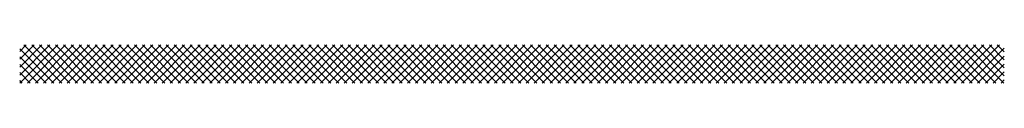
# Model space of a CAD drawing. Extents: x 1781 to 2875, y 1080 to 1954.
# Drawn here: x 2126 to 2126, y 1213 to 1213 of the extents above; entities that cross this region are included whole.
import ezdxf

# ---------------------------------------------------------------- set-up
doc = ezdxf.new("R2010")
doc.units = 0
doc.layers.get('0').update_dxf_attribs({"linetype": 'CONTINUOUS'})
doc.layers.add('FORM3', color=3, linetype='CONTINUOUS')

# ---------------------------------------------------------------- blocks, each defined once
blk = doc.blocks.new('*X')
at = {"color": 0}
for p, q in [((1990.0225, 1153.3439), (1990.0367, 1153.3582)), ((1990.0225, 1153.3262), (1990.0544, 1153.3582)), ((1990.0225, 1153.3085), (1990.0721, 1153.3582)), ((1990.0225, 1153.2909), (1990.0898, 1153.3582)), ((1990.0225, 1153.2732), (1990.1074, 1153.3582)), ((1990.0989, 1153.2732), (1990.0225, 1153.3496)), ((1990.1165, 1153.2732), (1990.0316, 1153.3582)), ((1990.0402, 1153.2732), (1990.1251, 1153.3582)), ((1990.1342, 1153.2732), (1990.0493, 1153.3582)), ((1990.0579, 1153.2732), (1990.1428, 1153.3582)), ((1990.1519, 1153.2732), (1990.0669, 1153.3582)), ((1990.0755, 1153.2732), (1990.1605, 1153.3582)), ((1990.1696, 1153.2732), (1990.0846, 1153.3582)), ((1990.0932, 1153.2732), (1990.1782, 1153.3582)), ((1990.1872, 1153.2732), (1990.1023, 1153.3582)), ((1990.1109, 1153.2732), (1990.1958, 1153.3582)), ((1990.2049, 1153.2732), (1990.12, 1153.3582)), ((1990.1286, 1153.2732), (1990.2135, 1153.3582)), ((1990.2226, 1153.2732), (1990.1377, 1153.3582)), ((1990.1462, 1153.2732), (1990.2312, 1153.3582)), ((1990.2403, 1153.2732), (1990.1553, 1153.3582)), ((1990.1639, 1153.2732), (1990.2489, 1153.3582)), ((1990.258, 1153.2732), (1990.173, 1153.3582)), ((1990.1816, 1153.2732), (1990.2665, 1153.3582)), ((1990.2756, 1153.2732), (1990.1907, 1153.3582)), ((1990.1993, 1153.2732), (1990.2842, 1153.3582)), ((1990.2933, 1153.2732), (1990.2084, 1153.3582)), ((1990.217, 1153.2732), (1990.3019, 1153.3582)), ((1990.311, 1153.2732), (1990.226, 1153.3582)), ((1990.2346, 1153.2732), (1990.3196, 1153.3582)), ((1990.3287, 1153.2732), (1990.2437, 1153.3582)), ((1990.2523, 1153.2732), (1990.3373, 1153.3582)), ((1990.3463, 1153.2732), (1990.2614, 1153.3582)), ((1990.27, 1153.2732), (1990.3549, 1153.3582)), ((1990.364, 1153.2732), (1990.2791, 1153.3582)), ((1990.2877, 1153.2732), (1990.3726, 1153.3582)), ((1990.3817, 1153.2732), (1990.2968, 1153.3582)), ((1990.3053, 1153.2732), (1990.3903, 1153.3582)), ((1990.3994, 1153.2732), (1990.3144, 1153.3582)), ((1990.323, 1153.2732), (1990.408, 1153.3582)), ((1990.4171, 1153.2732), (1990.3321, 1153.3582)), ((1990.3407, 1153.2732), (1990.4256, 1153.3582)), ((1990.4347, 1153.2732), (1990.3498, 1153.3582)), ((1990.3584, 1153.2732), (1990.4433, 1153.3582)), ((1990.4524, 1153.2732), (1990.3675, 1153.3582)), ((1990.3761, 1153.2732), (1990.461, 1153.3582)), ((1990.4701, 1153.2732), (1990.3851, 1153.3582)), ((1990.3937, 1153.2732), (1990.4787, 1153.3582)), ((1990.4878, 1153.2732), (1990.4028, 1153.3582)), ((1990.4114, 1153.2732), (1990.4964, 1153.3582)), ((1990.5054, 1153.2732), (1990.4205, 1153.3582)), ((1990.4291, 1153.2732), (1990.514, 1153.3582)), ((1990.5231, 1153.2732), (1990.4382, 1153.3582)), ((1990.4468, 1153.2732), (1990.5317, 1153.3582)), ((1990.5408, 1153.2732), (1990.4559, 1153.3582)), ((1990.4644, 1153.2732), (1990.5494, 1153.3582)), ((1990.5585, 1153.2732), (1990.4735, 1153.3582)), ((1990.4821, 1153.2732), (1990.5671, 1153.3582)), ((1990.5762, 1153.2732), (1990.4912, 1153.3582)), ((1990.4998, 1153.2732), (1990.5847, 1153.3582)), ((1990.5938, 1153.2732), (1990.5089, 1153.3582)), ((1990.5175, 1153.2732), (1990.6024, 1153.3582)), ((1990.6115, 1153.2732), (1990.5266, 1153.3582)), ((1990.5352, 1153.2732), (1990.6201, 1153.3582)), ((1990.6292, 1153.2732), (1990.5442, 1153.3582)), ((1990.5528, 1153.2732), (1990.6378, 1153.3582)), ((1990.6469, 1153.2732), (1990.5619, 1153.3582)), ((1990.5705, 1153.2732), (1990.6555, 1153.3582)), ((1990.6645, 1153.2732), (1990.5796, 1153.3582)), ((1990.5882, 1153.2732), (1990.6731, 1153.3582)), ((1990.6822, 1153.2732), (1990.5973, 1153.3582)), ((1990.6059, 1153.2732), (1990.6908, 1153.3582)), ((1990.6999, 1153.2732), (1990.615, 1153.3582)), ((1990.6235, 1153.2732), (1990.7085, 1153.3582)), ((1990.7176, 1153.2732), (1990.6326, 1153.3582)), ((1990.6412, 1153.2732), (1990.7262, 1153.3582)), ((1990.7353, 1153.2732), (1990.6503, 1153.3582)), ((1990.6589, 1153.2732), (1990.7438, 1153.3582)), ((1990.7529, 1153.2732), (1990.668, 1153.3582)), ((1990.6766, 1153.2732), (1990.7615, 1153.3582)), ((1990.7706, 1153.2732), (1990.6857, 1153.3582)), ((1990.6943, 1153.2732), (1990.7792, 1153.3582)), ((1990.7883, 1153.2732), (1990.7033, 1153.3582)), ((1990.7119, 1153.2732), (1990.7969, 1153.3582)), ((1990.806, 1153.2732), (1990.721, 1153.3582)), ((1990.7296, 1153.2732), (1990.8146, 1153.3582)), ((1990.8236, 1153.2732), (1990.7387, 1153.3582)), ((1990.7473, 1153.2732), (1990.8322, 1153.3582)), ((1990.8413, 1153.2732), (1990.7564, 1153.3582)), ((1990.765, 1153.2732), (1990.8499, 1153.3582)), ((1990.859, 1153.2732), (1990.7741, 1153.3582)), ((1990.7826, 1153.2732), (1990.8676, 1153.3582)), ((1990.8767, 1153.2732), (1990.7917, 1153.3582)), ((1990.8003, 1153.2732), (1990.8853, 1153.3582)), ((1990.8944, 1153.2732), (1990.8094, 1153.3582)), ((1990.818, 1153.2732), (1990.9029, 1153.3582)), ((1990.912, 1153.2732), (1990.8271, 1153.3582)), ((1990.8357, 1153.2732), (1990.9206, 1153.3582)), ((1990.9297, 1153.2732), (1990.8448, 1153.3582)), ((1990.8534, 1153.2732), (1990.9383, 1153.3582)), ((1990.9474, 1153.2732), (1990.8624, 1153.3582)), ((1990.871, 1153.2732), (1990.956, 1153.3582)), ((1990.9651, 1153.2732), (1990.8801, 1153.3582)), ((1990.8887, 1153.2732), (1990.9737, 1153.3582)), ((1990.9827, 1153.2732), (1990.8978, 1153.3582)), ((1990.9064, 1153.2732), (1990.9913, 1153.3582)), ((1991.0004, 1153.2732), (1990.9155, 1153.3582)), ((1990.9241, 1153.2732), (1991.009, 1153.3582)), ((1991.0181, 1153.2732), (1990.9332, 1153.3582)), ((1990.9417, 1153.2732), (1991.0267, 1153.3582)), ((1991.0358, 1153.2732), (1990.9508, 1153.3582)), ((1990.9594, 1153.2732), (1991.0444, 1153.3582)), ((1991.0535, 1153.2732), (1990.9685, 1153.3582)), ((1990.9771, 1153.2732), (1991.062, 1153.3582)), ((1991.0711, 1153.2732), (1990.9862, 1153.3582)), ((1990.9948, 1153.2732), (1991.0797, 1153.3582)), ((1991.0888, 1153.2732), (1991.0039, 1153.3582)), ((1991.0125, 1153.2732), (1991.0974, 1153.3582)), ((1991.1065, 1153.2732), (1991.0215, 1153.3582)), ((1991.0301, 1153.2732), (1991.1151, 1153.3582)), ((1991.1242, 1153.2732), (1991.0392, 1153.3582)), ((1991.0478, 1153.2732), (1991.1328, 1153.3582)), ((1991.1418, 1153.2732), (1991.0569, 1153.3582)), ((1991.0655, 1153.2732), (1991.1504, 1153.3582)), ((1991.1595, 1153.2732), (1991.0746, 1153.3582)), ((1991.0832, 1153.2732), (1991.1681, 1153.3582)), ((1991.1772, 1153.2732), (1991.0923, 1153.3582)), ((1991.1008, 1153.2732), (1991.1858, 1153.3582)), ((1991.1949, 1153.2732), (1991.1099, 1153.3582)), ((1991.1185, 1153.2732), (1991.2035, 1153.3582)), ((1991.2126, 1153.2732), (1991.1276, 1153.3582)), ((1991.1362, 1153.2732), (1991.2211, 1153.3582)), ((1991.2302, 1153.2732), (1991.1453, 1153.3582)), ((1991.1539, 1153.2732), (1991.2388, 1153.3582)), ((1991.2479, 1153.2732), (1991.163, 1153.3582)), ((1991.1716, 1153.2732), (1991.2565, 1153.3582)), ((1991.2656, 1153.2732), (1991.1806, 1153.3582)), ((1991.1892, 1153.2732), (1991.2742, 1153.3582)), ((1991.2833, 1153.2732), (1991.1983, 1153.3582)), ((1991.2069, 1153.2732), (1991.2919, 1153.3582)), ((1991.3009, 1153.2732), (1991.216, 1153.3582)), ((1991.2246, 1153.2732), (1991.3095, 1153.3582)), ((1991.3186, 1153.2732), (1991.2337, 1153.3582)), ((1991.2423, 1153.2732), (1991.3272, 1153.3582)), ((1991.3363, 1153.2732), (1991.2514, 1153.3582)), ((1991.2599, 1153.2732), (1991.3449, 1153.3582)), ((1991.354, 1153.2732), (1991.269, 1153.3582)), ((1991.2776, 1153.2732), (1991.3626, 1153.3582)), ((1991.3717, 1153.2732), (1991.2867, 1153.3582)), ((1991.2953, 1153.2732), (1991.3802, 1153.3582)), ((1991.3893, 1153.2732), (1991.3044, 1153.3582)), ((1991.313, 1153.2732), (1991.3979, 1153.3582)), ((1991.407, 1153.2732), (1991.3221, 1153.3582)), ((1991.3307, 1153.2732), (1991.4156, 1153.3582)), ((1991.4247, 1153.2732), (1991.3397, 1153.3582)), ((1991.3483, 1153.2732), (1991.4333, 1153.3582)), ((1991.4424, 1153.2732), (1991.3574, 1153.3582)), ((1991.366, 1153.2732), (1991.451, 1153.3582)), ((1991.46, 1153.2732), (1991.3751, 1153.3582)), ((1991.3837, 1153.2732), (1991.4686, 1153.3582)), ((1991.4777, 1153.2732), (1991.3928, 1153.3582)), ((1991.4014, 1153.2732), (1991.4863, 1153.3582)), ((1991.4954, 1153.2732), (1991.4105, 1153.3582)), ((1991.419, 1153.2732), (1991.504, 1153.3582)), ((1991.5131, 1153.2732), (1991.4281, 1153.3582)), ((1991.4367, 1153.2732), (1991.5217, 1153.3582)), ((1991.5308, 1153.2732), (1991.4458, 1153.3582)), ((1991.4544, 1153.2732), (1991.5393, 1153.3582)), ((1991.5484, 1153.2732), (1991.4635, 1153.3582)), ((1991.4721, 1153.2732), (1991.557, 1153.3582)), ((1991.5661, 1153.2732), (1991.4812, 1153.3582)), ((1991.4898, 1153.2732), (1991.5747, 1153.3582)), ((1991.5838, 1153.2732), (1991.4988, 1153.3582)), ((1991.5074, 1153.2732), (1991.5924, 1153.3582)), ((1991.6015, 1153.2732), (1991.5165, 1153.3582)), ((1991.5251, 1153.2732), (1991.6101, 1153.3582)), ((1991.6191, 1153.2732), (1991.5342, 1153.3582)), ((1991.5428, 1153.2732), (1991.6277, 1153.3582)), ((1991.6368, 1153.2732), (1991.5519, 1153.3582)), ((1991.5605, 1153.2732), (1991.6454, 1153.3582)), ((1991.6545, 1153.2732), (1991.5696, 1153.3582)), ((1991.5781, 1153.2732), (1991.6631, 1153.3582)), ((1991.6722, 1153.2732), (1991.5872, 1153.3582)), ((1991.5958, 1153.2732), (1991.6808, 1153.3582)), ((1991.6899, 1153.2732), (1991.6049, 1153.3582)), ((1991.6135, 1153.2732), (1991.6984, 1153.3582)), ((1991.7075, 1153.2732), (1991.6226, 1153.3582)), ((1991.6312, 1153.2732), (1991.7161, 1153.3582)), ((1991.7252, 1153.2732), (1991.6403, 1153.3582)), ((1991.6488, 1153.2732), (1991.7338, 1153.3582)), ((1991.7429, 1153.2732), (1991.6579, 1153.3582)), ((1991.6665, 1153.2732), (1991.7515, 1153.3582)), ((1991.7606, 1153.2732), (1991.6756, 1153.3582)), ((1991.6842, 1153.2732), (1991.7691, 1153.3582)), ((1991.7782, 1153.2732), (1991.6933, 1153.3582)), ((1991.7019, 1153.2732), (1991.7868, 1153.3582)), ((1991.7959, 1153.2732), (1991.711, 1153.3582)), ((1991.7196, 1153.2732), (1991.8045, 1153.3582)), ((1991.8136, 1153.2732), (1991.7287, 1153.3582)), ((1991.7372, 1153.2732), (1991.8222, 1153.3582)), ((1991.8313, 1153.2732), (1991.7463, 1153.3582)), ((1991.7549, 1153.2732), (1991.8399, 1153.3582)), ((1991.849, 1153.2732), (1991.764, 1153.3582)), ((1991.7726, 1153.2732), (1991.8575, 1153.3582)), ((1991.8666, 1153.2732), (1991.7817, 1153.3582)), ((1991.7903, 1153.2732), (1991.8752, 1153.3582)), ((1991.8843, 1153.2732), (1991.7994, 1153.3582)), ((1991.8079, 1153.2732), (1991.8929, 1153.3582)), ((1991.902, 1153.2732), (1991.817, 1153.3582)), ((1991.8256, 1153.2732), (1991.9106, 1153.3582)), ((1991.9197, 1153.2732), (1991.8347, 1153.3582)), ((1991.8433, 1153.2732), (1991.9282, 1153.3582)), ((1991.9373, 1153.2732), (1991.8524, 1153.3582)), ((1991.861, 1153.2732), (1991.9459, 1153.3582)), ((1991.955, 1153.2732), (1991.8701, 1153.3582)), ((1991.8787, 1153.2732), (1991.9636, 1153.3582)), ((1991.9727, 1153.2732), (1991.8877, 1153.3582)), ((1991.8963, 1153.2732), (1991.9813, 1153.3582)), ((1991.9904, 1153.2732), (1991.9054, 1153.3582)), ((1991.914, 1153.2732), (1991.999, 1153.3582)), ((1992.008, 1153.2732), (1991.9231, 1153.3582)), ((1991.9317, 1153.2732), (1992.0166, 1153.3582)), ((1992.0257, 1153.2732), (1991.9408, 1153.3582)), ((1991.9494, 1153.2732), (1992.0343, 1153.3582)), ((1992.0434, 1153.2732), (1991.9585, 1153.3582)), ((1991.967, 1153.2732), (1992.052, 1153.3582)), ((1992.0611, 1153.2732), (1991.9761, 1153.3582)), ((1991.9847, 1153.2732), (1992.0697, 1153.3582)), ((1992.0788, 1153.2732), (1991.9938, 1153.3582)), ((1992.0024, 1153.2732), (1992.0873, 1153.3582)), ((1992.0964, 1153.2732), (1992.0115, 1153.3582)), ((1992.0201, 1153.2732), (1992.105, 1153.3582)), ((1992.1141, 1153.2732), (1992.0292, 1153.3582)), ((1992.0378, 1153.2732), (1992.1227, 1153.3582)), ((1992.1318, 1153.2732), (1992.0468, 1153.3582)), ((1992.0554, 1153.2732), (1992.1404, 1153.3582)), ((1992.1495, 1153.2732), (1992.0645, 1153.3582)), ((1992.0731, 1153.2732), (1992.1581, 1153.3582)), ((1992.1671, 1153.2732), (1992.0822, 1153.3582)), ((1992.0908, 1153.2732), (1992.1757, 1153.3582)), ((1992.1848, 1153.2732), (1992.0999, 1153.3582)), ((1992.1085, 1153.2732), (1992.1934, 1153.3582)), ((1992.2025, 1153.2732), (1992.1176, 1153.3582)), ((1992.1261, 1153.2732), (1992.2111, 1153.3582)), ((1992.2202, 1153.2732), (1992.1352, 1153.3582)), ((1992.1438, 1153.2732), (1992.2215, 1153.3509)), ((1992.2215, 1153.2895), (1992.1529, 1153.3582)), ((1992.2215, 1153.3072), (1992.1706, 1153.3582)), ((1992.2215, 1153.3249), (1992.1883, 1153.3582)), ((1992.2215, 1153.3425), (1992.2059, 1153.3582)), ((1990.0812, 1153.2732), (1990.0225, 1153.3319)), ((1992.1615, 1153.2732), (1992.2215, 1153.3333)), ((1990.0635, 1153.2732), (1990.0225, 1153.3142)), ((1992.1792, 1153.2732), (1992.2215, 1153.3156)), ((1990.0458, 1153.2732), (1990.0225, 1153.2966)), ((1992.1969, 1153.2732), (1992.2215, 1153.2979)), ((1990.0282, 1153.2732), (1990.0225, 1153.2789)), ((1992.2145, 1153.2732), (1992.2215, 1153.2802))]:
    blk.add_line(p, q, dxfattribs=at)

msp = doc.modelspace()

# ---------------------------------------------------------------- block references
at = {"layer": 'FORM3', "color": 0, "xscale": 0.08516877768765208, "yscale": 0.08516877768765208, "zscale": 0.08516877768765208}
msp.add_blockref('*X', (1956.71256, 1114.58521), dxfattribs=at)
msp.add_blockref('*X', (1956.71256, 1114.58521), dxfattribs=at)
msp.add_blockref('*X', (1956.71256, 1114.58521), dxfattribs=at)
msp.add_blockref('*X', (1956.71256, 1114.58521), dxfattribs=at)
msp.add_blockref('*X', (1956.71256, 1114.58521), dxfattribs=at)
msp.add_blockref('*X', (1956.71256, 1114.58521), dxfattribs=at)
msp.add_blockref('*X', (1956.71256, 1114.58521), dxfattribs=at)
msp.add_blockref('*X', (1956.71256, 1114.58521), dxfattribs=at)
msp.add_blockref('*X', (1956.71256, 1114.58521), dxfattribs=at)
msp.add_blockref('*X', (1956.71256, 1114.58521), dxfattribs=at)
msp.add_blockref('*X', (1956.71256, 1114.58521), dxfattribs=at)

doc.saveas('drawing.dxf')
